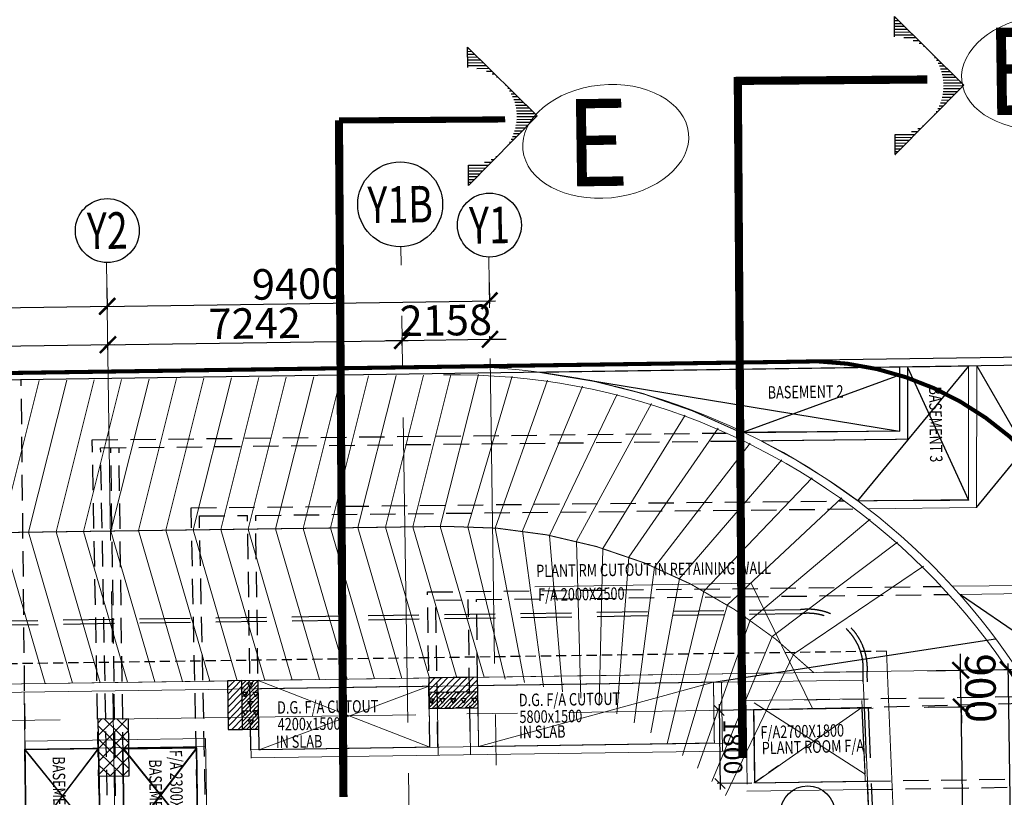
# Model space of a CAD drawing. Extents: x 12337755 to 15869569, y 4232495 to 5470228.
# Drawn here: x 12745968 to 12770186, y 4680720 to 4699841 of the extents above; entities that cross this region are included whole.
import ezdxf
from ezdxf.enums import TextEntityAlignment as Align

# ---------------------------------------------------------------- set-up
doc = ezdxf.new("R2010")
doc.units = 0
doc.header["$LTSCALE"] = 10000
doc.header["$MEASUREMENT"] = 0
doc.header["$PDMODE"] = 3
for name, pattern in [('1', [0]), ('CENTER2', [1.125, 0.75, -0.125, 0.125, -0.125]), ('DASHDOT2', [0.5, 0.25, -0.125, 0, -0.125]), ('HIDDEN', [0.375, 0.25, -0.125])]:
    doc.linetypes.add(name, pattern=pattern)
doc.layers.get('0').update_dxf_attribs({"linetype": '1'})
for name, color, linetype, lineweight in [('ARFURN', 30, 'Continuous', 18), ('CHECK.', 7, 'Continuous', 15), ('COL', 7, 'Continuous', 25), ('column-101', 7, 'Continuous', 0), ('GCTEXT', 5, 'Continuous', 0), ('GRID', 8, 'CENTER2', 9), ('HATCH', 252, 'Continuous', 13), ('plot line new', 31, 'DASHDOT2', 13), ('road', 7, 'Continuous', 25), ('TEXT', 7, 'Continuous', 18), ('V.COL', 7, 'Continuous', 25), ('WALL', 12, 'Continuous', 18)]:
    doc.layers.add(name, color=color, linetype=linetype, lineweight=lineweight)
for name, color, linetype in [('CDPIPE', 6, 'Continuous'), ('CUT-', 6, 'Continuous'), ('GRID DIMEN', 3, 'Continuous'), ('GRID MARKING', 1, 'Continuous'), ('HIDDEN', 2, 'HIDDEN'), ('LIGHT', 2, 'Continuous'), ('SECTION LINES', 4, 'Continuous'), ('TER. HATCH', 8, 'Continuous'), ('TEXT1', 1, 'Continuous'), ('walls', 7, 'Continuous')]:
    doc.layers.add(name, color=color, linetype=linetype)
doc.styles.add('ARIAL', font='ARIAL.TTF')
doc.styles.add('RD', font='romand.shx', dxfattribs={"height": 450})
doc.styles.add('ROMANS', font='ARIAL.TTF', dxfattribs={"width": 0.75})
doc.styles.add('style4', font='ARIAL.TTF', dxfattribs={"height": 750})
doc.dimstyles.new('MAHIDHAR', dxfattribs={"dimtxt": 350, "dimasz": 250, "dimexe": 75, "dimexo": 75, "dimgap": 100, "dimtad": 1, "dimdec": 0, "dimdsep": 46, "dimtxsty": 'RD', "dimblk1": 'OBLIQUE', "dimblk2": 'OBLIQUE', "dimsah": 1, "dimcen": 2.5, "dimdle": 150, "dimclrd": 3, "dimclre": 3, "dimclrt": 2, "dimadec": 0, "dimazin": 0, "dimtfac": 1, "dimtdec": 0, "dimtix": 1, "dimtmove": 0, "dimatfit": 3, "dimldrblk": 'OBLIQUE', "dimfxl": 0, "dimtolj": 1, "dimtzin": 0, "dimarcsym": 0})
pattern_1 = [(78.044408, (-1257420.87, -1099850.14), (-110.059701, 23.3047686), [])]
pattern_2 = [(93.044408, (-1257420.87, -1099850.14), (-233.98151, 118.99119), [131.25, -131.25]), (153.044408, (-1257420.87, -1099850.14), (-220.040148, -143.138335), [131.25, -131.25]), (33.044408, (-1257537.86, -1099790.65), (-13.94136, 262.129526), [131.25, -131.25])]

# ---------------------------------------------------------------- blocks, each defined once
blk = doc.blocks.new('en1')
at = {"layer": 'ARFURN'}
for q in [(-1029, 3725), (-988, -3725)]:
    blk.add_line((0, 0), q, dxfattribs=at)
blk = doc.blocks.new('*X6')
at = {"color": 0, "linetype": 'ByBlock'}
for p, q in [((1131.83, 2703.05), (1131.97, 2703.05)), ((1131.83, 2702.7), (1132.32, 2702.7)), ((1131.83, 2702.35), (1132.67, 2702.35)), ((1131.83, 2702), (1133.02, 2702)), ((1131.83, 2701.65), (1133.37, 2701.65)), ((1131.83, 2701.3), (1133.72, 2701.3)), ((1131.83, 2700.95), (1134.07, 2700.95)), ((1132.97, 2700.6), (1134.42, 2700.6)), ((1134.13, 2700.25), (1134.77, 2700.25)), ((1134.84, 2699.9), (1135.12, 2699.9)), ((1135.37, 2699.55), (1135.47, 2699.55)), ((1135.81, 2699.2), (1135.82, 2699.2)), ((1136.17, 2698.85), (1136.17, 2698.85)), ((1136.48, 2698.5), (1136.52, 2698.5)), ((1136.74, 2698.15), (1136.87, 2698.15)), ((1136.97, 2697.8), (1137.22, 2697.8)), ((1137.16, 2697.45), (1137.57, 2697.45)), ((1137.33, 2697.1), (1137.92, 2697.1)), ((1137.47, 2696.75), (1138.27, 2696.75)), ((1137.58, 2696.4), (1138.62, 2696.4)), ((1137.67, 2696.05), (1138.97, 2696.05)), ((1137.74, 2695.7), (1139.32, 2695.7)), ((1137.79, 2695.35), (1139.67, 2695.35)), ((1137.81, 2694.3), (1139.9, 2694.3)), ((1137.82, 2695), (1140.02, 2695)), ((1137.83, 2694.65), (1140.25, 2694.65)), ((1137.65, 2693.25), (1138.85, 2693.25)), ((1137.72, 2693.6), (1139.2, 2693.6)), ((1137.78, 2693.95), (1139.55, 2693.95)), ((1137.1, 2691.85), (1137.45, 2691.85)), ((1137.28, 2692.2), (1137.8, 2692.2)), ((1137.42, 2692.55), (1138.15, 2692.55)), ((1137.55, 2692.9), (1138.5, 2692.9)), ((1136.38, 2690.8), (1136.4, 2690.8)), ((1136.66, 2691.15), (1136.75, 2691.15)), ((1136.89, 2691.5), (1137.1, 2691.5)), ((1134.62, 2689.4), (1135, 2689.4)), ((1135.2, 2689.75), (1135.35, 2689.75)), ((1135.67, 2690.1), (1135.7, 2690.1)), ((1131.83, 2688.7), (1134.3, 2688.7)), ((1131.83, 2688.35), (1133.95, 2688.35)), ((1133.82, 2689.05), (1134.65, 2689.05)), ((1131.83, 2688), (1133.6, 2688)), ((1131.83, 2687.65), (1133.25, 2687.65)), ((1131.83, 2687.3), (1132.9, 2687.3)), ((1131.83, 2686.95), (1132.55, 2686.95)), ((1131.83, 2686.6), (1132.2, 2686.6)), ((1131.83, 2686.25), (1131.85, 2686.25))]:
    blk.add_line(p, q, dxfattribs=at)
blk = doc.blocks.new('sec-arow')
at = {"color": 0, "linetype": 'ByBlock'}
for p, q in [((0, 6), (0, 8.49)), ((0, 8.49), (8.49, 0)), ((8.49, 0), (0, -8.49)), ((0, -8.49), (0, -6))]:
    blk.add_line(p, q, dxfattribs=at)
blk.add_blockref('*X6', (-1131.83, -2694.71), dxfattribs=at)
blk = doc.blocks.new('F643')
at = {"layer": 'SECTION LINES', "linetype": 'HIDDEN', "ltscale": 0.5, "const_width": 200}
for points in [[(14983895, 4913113), (14974924, 4927137), (14978849, 4929651)], [(14967143, 4921083), (14976106, 4907068)]]:
    blk.add_lwpolyline(points, dxfattribs=at)
at = {"layer": 'SECTION LINES', "const_width": 150}
blk.add_lwpolyline([(14967143, 4921083), (14970588, 4923285)], dxfattribs=at)
at = {"layer": 'TEXT', "color": 1, "lineweight": 0}
for centre in [(14981199, 4931333), (14972970, 4924146)]:
    blk.add_ellipse(centre, major_axis=(1615, 1261), ratio=0.678647, dxfattribs=at)
at = {"layer": 'SECTION LINES', "xscale": 200.0000000005055, "yscale": 200.0000000004657, "zscale": 200.0000000001904, "rotation": 32.59624818976212}
for p in [(14978254, 4929098, 0), (14969775, 4922862, 0)]:
    blk.add_blockref('sec-arow', p, dxfattribs=at)
at = {"layer": 'TEXT', "color": 1, "lineweight": 0, "style": 'ARIAL', "width": 0.9}
for s, height, p in [('E1', 2145.7, (14980548, 4929683, 0)), ('E', 2146, (14972742, 4922690, 0))]:
    blk.add_text(s, height=height, rotation=33.0479, dxfattribs=at).set_placement(p)
blk = doc.blocks.new('_ARCHTICK')
at = {"color": 0, "linetype": 'ByBlock', "const_width": 0.15}
blk.add_lwpolyline([(-0.5, -0.5), (0.5, 0.5)], dxfattribs=at)
blk = doc.blocks.new('*D1043')
at = {"layer": 'Defpoints', "color": 0}
for p in [(32086, 59439, 0), (32373, 58998), (25045, 54858, 0)]:
    blk.add_point(p, dxfattribs=at)
at = {"layer": 'GRID DIMEN', "color": 3, "lineweight": -2}
for p, q in [((32127, 59376), (32414, 58935)), ((25206, 54335), (32499, 59079)), ((25086, 54795), (25373, 54354))]:
    blk.add_line(p, q, dxfattribs=at)
at = {"layer": 'GRID DIMEN', "color": 3, "lineweight": -2, "xscale": 400, "yscale": 400, "zscale": 400}
for p, rotation in [((32373, 58998), 33.04440806062689), ((25332, 54417), 213.0444080606269)]:
    blk.add_blockref('_ARCHTICK', p, dxfattribs=dict(at, rotation=rotation))
at = {"layer": 'GRID DIMEN', "color": 2, "insert": (28589, 57112), "char_height": 750, "attachment_point": 5, "rotation": 33.0444, "style": 'style4'}
blk.add_mtext('\\A1;8400', dxfattribs=at)
blk = doc.blocks.new('_Oblique')
at = {"color": 0, "linetype": 'ByBlock', "lineweight": -2}
blk.add_line((-0.5, -0.5), (0.5, 0.5), dxfattribs=at)
blk = doc.blocks.new('ARCHTICK')
blk = doc.blocks.new('*D1044')
at = {"layer": 'Defpoints', "color": 0}
for p in [(39967, 64565, 0), (40254, 64124), (32087, 59439, 0)]:
    blk.add_point(p, dxfattribs=at)
at = {"layer": 'GRID DIMEN', "color": 3, "lineweight": -2}
for p, q in [((40008, 64502), (40295, 64061)), ((32248, 58916), (40379, 64206)), ((32128, 59376), (32415, 58935))]:
    blk.add_line(p, q, dxfattribs=at)
at = {"layer": 'GRID DIMEN', "color": 3, "lineweight": -2, "xscale": 400, "yscale": 400, "zscale": 400}
for p, rotation in [((40254, 64124), 33.04440806067264), ((32374, 58998), 213.0444080606727)]:
    blk.add_blockref('_ARCHTICK', p, dxfattribs=dict(at, rotation=rotation))
at = {"layer": 'GRID DIMEN', "color": 2, "insert": (36050, 61966), "char_height": 750, "attachment_point": 5, "rotation": 33.0444, "style": 'style4'}
blk.add_mtext('\\A1;9400', dxfattribs=at)
blk = doc.blocks.new('*D1049')
at = {"layer": 'Defpoints', "color": 0}
for p in [(32891, 58208, 0), (32891, 58208), (18810, 49045, 0)]:
    blk.add_point(p, dxfattribs=at)
at = {"layer": 'GRID DIMEN', "color": 3, "lineweight": -2}
for p, q in [((18684, 48963), (33017, 58290)), ((32850, 58271), (32850, 58271)), ((18769, 49108), (18769, 49108))]:
    blk.add_line(p, q, dxfattribs=at)
at = {"layer": 'GRID DIMEN', "color": 3, "lineweight": -2, "xscale": 400, "yscale": 400, "zscale": 400}
for p, rotation in [((32891, 58208), 33.05279051565882), ((18810, 49045), 213.0527905156589)]:
    blk.add_blockref('_ARCHTICK', p, dxfattribs=dict(at, rotation=rotation))
at = {"layer": 'GRID DIMEN', "color": 2, "insert": (25587, 54031), "char_height": 750, "attachment_point": 5, "rotation": 33.0528, "style": 'style4'}
blk.add_mtext('\\A1;16800', dxfattribs=at)
blk = doc.blocks.new('*D1051')
at = {"layer": 'Defpoints', "color": 0}
for p in [(55887, 63257), (55144, 62773, 0), (61014, 53750, 0)]:
    blk.add_point(p, dxfattribs=at)
at = {"layer": 'GRID DIMEN', "color": 3, "lineweight": -2}
for p, q in [((55207, 62814), (55950, 63298)), ((61839, 54108), (55806, 63383)), ((61077, 53791), (61820, 54274))]:
    blk.add_line(p, q, dxfattribs=at)
at = {"layer": 'GRID DIMEN', "color": 3, "lineweight": -2, "xscale": 400, "yscale": 400, "zscale": 400}
for p, rotation in [((55887, 63257), 123.0445207707092), ((61757, 54233), 303.0445207707092)]:
    blk.add_blockref('_ARCHTICK', p, dxfattribs=dict(at, rotation=rotation))
at = {"layer": 'GRID DIMEN', "color": 2, "insert": (59227, 59008), "char_height": 750, "attachment_point": 5, "rotation": 303.0445, "style": 'style4'}
blk.add_mtext('\\A1;10765', dxfattribs=at)
blk = doc.blocks.new('*D1059')
at = {"layer": 'Defpoints', "color": 0}
for p in [(38961, 62154), (39068, 61989), (32998, 58039)]:
    blk.add_point(p, dxfattribs=at)
at = {"layer": 'GRID DIMEN', "color": 3, "lineweight": -2}
for p, q in [((32765, 58122), (39086, 62235)), ((39027, 62052), (38920, 62216)), ((32957, 58102), (32850, 58267))]:
    blk.add_line(p, q, dxfattribs=at)
at = {"layer": 'GRID DIMEN', "color": 3, "lineweight": -2, "xscale": 400, "yscale": 400, "zscale": 400}
for p, rotation in [((38961, 62154), 33.05270986531136), ((32891, 58204), 213.0527098653113)]:
    blk.add_blockref('_ARCHTICK', p, dxfattribs=dict(at, rotation=rotation))
at = {"layer": 'GRID DIMEN', "color": 2, "insert": (35666, 60578), "char_height": 750, "attachment_point": 5, "rotation": 33.0527, "style": 'style4'}
blk.add_mtext('\\A1;7242', dxfattribs=at)
blk = doc.blocks.new('*D1060')
at = {"layer": 'Defpoints', "color": 0}
for p in [(40770, 63331), (40823, 63248), (39015, 62071)]:
    blk.add_point(p, dxfattribs=at)
at = {"layer": 'GRID DIMEN', "color": 3, "lineweight": -2}
for p, q in [((40770, 63331), (41105, 63549)), ((38961, 62154), (40770, 63331)), ((40783, 63311), (40729, 63393)), ((38961, 62154), (38626, 61936)), ((38974, 62134), (38920, 62217))]:
    blk.add_line(p, q, dxfattribs=at)
at = {"layer": 'GRID DIMEN', "color": 3, "lineweight": -2, "xscale": 400, "yscale": 400, "zscale": 400}
for p, rotation in [((40770, 63331), 213.0527098653597), ((38961, 62154), 33.05270986535968)]:
    blk.add_blockref('_ARCHTICK', p, dxfattribs=dict(at, rotation=rotation))
at = {"layer": 'GRID DIMEN', "color": 2, "insert": (39602, 63147), "char_height": 750, "attachment_point": 5, "rotation": 33.0527, "style": 'style4'}
blk.add_mtext('\\A1;2158', dxfattribs=at)
blk = doc.blocks.new('*D1061')
at = {"layer": 'Defpoints', "color": 0}
for p in [(55393, 61863), (54649, 61380, 0), (60029, 53109, 0)]:
    blk.add_point(p, dxfattribs=at)
at = {"layer": 'GRID DIMEN', "color": 3, "lineweight": -2}
for p, q in [((54712, 61420), (55456, 61904)), ((60855, 53467), (55311, 61989)), ((60092, 53150), (60836, 53634))]:
    blk.add_line(p, q, dxfattribs=at)
at = {"layer": 'GRID DIMEN', "color": 3, "lineweight": -2, "xscale": 400, "yscale": 400, "zscale": 400}
for p, rotation in [((55393, 61863), 123.044520770657), ((60773, 53593), 303.044520770657)]:
    blk.add_blockref('_ARCHTICK', p, dxfattribs=dict(at, rotation=rotation))
at = {"layer": 'GRID DIMEN', "color": 2, "insert": (58488, 57992), "char_height": 750, "attachment_point": 5, "rotation": 303.0445, "style": 'style4'}
blk.add_mtext('\\A1;9866', dxfattribs=at)
blk = doc.blocks.new('*D1062')
at = {"layer": 'Defpoints', "color": 0}
for p in [(54902, 62618), (54159, 62134, 0), (54649, 61380, 0)]:
    blk.add_point(p, dxfattribs=at)
at = {"layer": 'GRID DIMEN', "color": 3, "lineweight": -2}
for p, q in [((54902, 62618), (54684, 62953)), ((54222, 62175), (54965, 62659)), ((55393, 61863), (54902, 62618)), ((54712, 61420), (55456, 61904)), ((55393, 61863), (55611, 61528))]:
    blk.add_line(p, q, dxfattribs=at)
at = {"layer": 'GRID DIMEN', "color": 3, "lineweight": -2, "xscale": 400, "yscale": 400, "zscale": 400}
for p, rotation in [((54902, 62618), 303.0445207709254), ((55393, 61863), 123.0445207709254)]:
    blk.add_blockref('_ARCHTICK', p, dxfattribs=dict(at, rotation=rotation))
at = {"layer": 'GRID DIMEN', "color": 2, "insert": (55553, 62504), "char_height": 750, "attachment_point": 5, "rotation": 303.0445, "style": 'style4'}
blk.add_mtext('\\A1;900', dxfattribs=at)
blk = doc.blocks.new('*D1359')
at = {"layer": 'CHECK.', "color": 3, "lineweight": -2}
for p, q in [((12763169, 4683008), (12763199, 4680909)), ((12763952, 4682870), (12763096, 4682857)), ((12763978, 4681070), (12763122, 4681058))]:
    blk.add_line(p, q, dxfattribs=at)
at = {"layer": 'Defpoints', "color": 0}
for p in [(12764027, 4682871, 95), (12763197, 4681059), (12764053, 4681071, 95)]:
    blk.add_point(p, dxfattribs=at)
at = {"layer": 'CHECK.', "color": 3, "lineweight": -2, "xscale": 250, "yscale": 250, "zscale": 250}
for p, rotation in [((12763171, 4682858), 90.82200637701364), ((12763197, 4681059), 270.8220063770136)]:
    blk.add_blockref('_Oblique', p, dxfattribs=dict(at, rotation=rotation))
at = {"layer": 'CHECK.', "color": 2, "insert": (12763509, 4681963), "char_height": 450, "attachment_point": 5, "rotation": 270.822, "style": 'RD'}
blk.add_mtext('\\A1;1800', dxfattribs=at)
blk = doc.blocks.new('1stbase')
at = {"layer": 'TER. HATCH', "linetype": 'Continuous', "lineweight": -2}
h = blk.add_hatch(dxfattribs=at)
h.set_pattern_fill('ANSI31', color=256, scale=900, angle=33.04441, style=0)
h.set_pattern_definition(pattern_1)
h.paths.add_polyline_path([(43936.5, 55483.7), (44127.4, 55190.3), (45133.3, 55844.7), (44942.4, 56138.1)])
h = blk.add_hatch(dxfattribs=at)
h.set_pattern_fill('TRIANG', color=256, scale=700, angle=33.04441, style=0)
h.set_pattern_definition(pattern_2)
h.paths.add_polyline_path([(45133.2, 55844.6), (44127.3, 55190.3), (44345.4, 54855), (45351.3, 55509.3)])
h = blk.add_hatch(dxfattribs=at)
h.set_pattern_fill('TRIANG', color=256, scale=700, angle=33.04441, style=0)
h.set_pattern_definition(pattern_2)
h.paths.add_polyline_path([(40906.6, 52439), (40571.3, 52220.9), (40734.9, 51969.4), (41070.2, 52187.5)])
h.paths.add_polyline_path([(40415.8, 53193.4), (40080.5, 52975.3), (40571.3, 52220.9), (40906.6, 52439)])
h = blk.add_hatch(dxfattribs=at)
h.set_pattern_fill('ANSI31', color=256, scale=900, angle=33.04441, style=0)
h.set_pattern_definition(pattern_1)
h.paths.add_polyline_path([(40080.6, 52975.4), (39787.2, 52784.5), (40441.6, 51778.6), (40735, 51969.5)])
h = blk.add_hatch(dxfattribs=at)
h.set_pattern_fill('ANSI37', color=256, scale=1800, angle=33.04441, style=0)
h.set_pattern_definition([(78.044408, (-1257420.87, -1099850.14), (-220.119402, 46.609537), []), (168.044408, (-1257420.87, -1099850.14), (-46.609537, -220.119402), [])])
h.paths.add_polyline_path([(38224.3, 50694.2), (37595.6, 50285.2), (38359, 49111.6), (38987.7, 49520.6)])
at = {"layer": 'GRID', "lineweight": 0}
for p, q in [((81935.2, 68.9, 80.5), (39666.3, 65025.3, 80.5)), ((80898.2, -2295.6, 13.3), (37702.7, 64084.5, 13.3)), ((-42220.1, -562.1, 80.5), (56619.7, 63734.3, 80.5)), ((-47009.1, -4751, 80.5), (56679.2, 62699.3, 80.5)), ((66196.2, 7020.7, 80.5), (31787.1, 59898.2, 80.5))]:
    blk.add_line(p, q, dxfattribs=at)
at = {"layer": 'GRID MARKING'}
for centre, radius in [((39262.1, 65700, 80.5), 786.5), ((37133.2, 64959.6, 13.3), 1044.1), ((31383.3, 60573.1, 80.5), 786.5)]:
    blk.add_circle(centre, radius, dxfattribs=at)
at = {"layer": 'V.COL', "elevation": 13.3}
for points in [[(44345.4, 54855), (45351.3, 55509.3), (44942.4, 56138), (43936.5, 55483.7)], [(44942.4, 56138), (43936.5, 55483.7), (44127.3, 55190.3), (45133.2, 55844.6)], [(41070.2, 52187.5), (40415.8, 53193.4), (39787.1, 52784.5), (40441.5, 51778.6)], [(39787.1, 52784.5), (40441.5, 51778.6), (40734.9, 51969.4), (40080.5, 52975.3)], [(38358.9, 49111.6), (38987.6, 49520.6), (38224.2, 50694.1), (37595.5, 50285.1)]]:
    blk.add_lwpolyline(points, close=True, dxfattribs=at)
at = {"layer": 'GRID MARKING', "style": 'RD', "width": 0.75}
for s, p in [('Y1', (39262.1, 65700, 80.5)), ('Y1B', (37133.2, 64959.6, 13.3)), ('Y2', (31383.3, 60573.1, 80.5))]:
    blk.add_text(s, height=900, rotation=33.00326, dxfattribs=at).set_placement(p, align=Align.MIDDLE_CENTER)
at = {"layer": 'GRID DIMEN'}
for p1, p2, distance, picture, middle in [((32086.7, 59439.2, 80.5), (39966.6, 64565.1, 80.5), -526.3, '*D1044', (36050.3, 61965.8, 80.5)), ((39014.8, 62070.8, 80.5), (40823.5, 63247.7, 80.5), 98.9, '*D1060', (39601.8, 63146.9, 80.5)), ((54649.5, 61379.5, 80.5), (54158.7, 62134, 80.5), -887.2, '*D1062', (55552.6, 62503.9, 80.5)), ((61013.7, 53749.6, 80.5), (55143.8, 62773.1, 80.5), -887.2, '*D1051', (59227.2, 59008.5, 80.5)), ((32998.3, 58039.4, 80.5), (39067.9, 61989, 80.5), 196.4, '*D1059', (35666, 60578.2, 80.5)), ((60029.3, 53109.3, 80.5), (54649.5, 61379.5, 80.5), -887.2, '*D1061', (58487.9, 57991.5, 80.5)), ((25045, 54858.3, 80.5), (32086.3, 59438.8, 80.5), -526.3, '*D1043', (28589.3, 57112.2, 80.5))]:
    dim = blk.add_aligned_dim(p1=p1, p2=p2, distance=distance, dimstyle='MAHIDHAR', override={"dimasz": 400, "dimtxsty": 'style4', "dimblk1": 'ARCHTICK', "dimblk2": 'ARCHTICK', "dimfxl": 0.18}, dxfattribs=at)
    dim.commit()
    dim.dimension.update_dxf_attribs({"geometry": picture, "text_midpoint": middle})
dim = blk.add_linear_dim(base=(32891, 58207.8, 80.5), p1=(18809.8, 49044.9, 80.5), p2=(32891, 58207.8, 80.5), angle=213.05279, dimstyle='MAHIDHAR', override={"dimasz": 400, "dimtxsty": 'style4', "dimblk1": 'ARCHTICK', "dimblk2": 'ARCHTICK', "dimfxl": 0.18}, dxfattribs=at)
dim.commit()
dim.dimension.update_dxf_attribs({"geometry": '*D1049', "text_midpoint": (25587, 54031.1, 80.5)})

msp = doc.modelspace()

# ---------------------------------------------------------------- hatches: boundary and pattern name
at = {"layer": 'HATCH'}
h = msp.add_hatch(dxfattribs=at)
h.set_pattern_fill('ANSI31', color=256, scale=566, angle=0.8204, style=0)
h.set_pattern_definition([(45.8204035, (11222210.316, 4836881.17), (-50.738987, 49.3063656), [])])
h.paths.add_polyline_path([(12751831.1, 4683590.4), (12751431.2, 4683584.7), (12751448.3, 4682384.8), (12751848.3, 4682390.5)])
h = msp.add_hatch(dxfattribs=at)
h.set_pattern_fill('ANSI31', color=256, scale=566, angle=0.8204, style=0)
h.set_pattern_definition([(45.8204035, (11222232.784, 4836881.49), (-50.738987, 49.3063656), [])])
h.paths.add_polyline_path([(12757235.6, 4683317.8), (12756035.7, 4683300.6), (12756041.4, 4682900.6), (12757241.3, 4682917.8)])

# ---------------------------------------------------------------- linework, layer by layer
at = {"layer": 'CDPIPE', "color": 1, "const_width": 25}
msp.add_lwpolyline([(12764053.1, 4681072.2), (12764027.3, 4682870.8), (12766680.5, 4682926), (12766766.8, 4681111.1), (12764053.1, 4681072.2)], dxfattribs=at)
at = {"layer": 'COL', "linetype": 'HIDDEN', "ltscale": 0.1}
msp.add_line((12767287.4, 4684311.8), (12650930.1, 4682645.6), dxfattribs=at)
at = {"layer": 'column-101', "ltscale": 0.5}
for p, q in [((12770169.7, 4615300.5), (12767287.4, 4684311.8)), ((12766713.5, 4683803.5), (12716102.6, 4683078.8)), ((12766716.4, 4683603.6), (12715859.1, 4682875.3)), ((12769570.2, 4615275.4), (12766716.4, 4683603.6))]:
    msp.add_line(p, q, dxfattribs=at)
at = {"layer": 'column-101', "ltscale": 0.5, "const_width": 25}
msp.add_lwpolyline([(12765497, 4683786.1, 0.1988527), (12756448.7, 4687381.9), (12715812, 4686814.6)], format="xyb", dxfattribs=at)
at = {"layer": 'column-101', "ltscale": 0.5}
for radius, start in [(16650, 11.25423), (16450, 2.39164)]:
    msp.add_arc((12756630.9, 4674658.2), radius, start, 90.8204, dxfattribs=at)
at = {"layer": 'CUT-'}
for p, q in [((12746097.7, 4681897.5), (12747901.9, 4681922)), ((12746128.8, 4679592.7), (12746097.7, 4681897.5)), ((12746098.5, 4681902, -42.3), (12747902.6, 4681926.5, -42.3)), ((12746129.6, 4679597.1, -42.3), (12746098.5, 4681902, -42.3)), ((12746136.2, 4679569.5), (12746105.1, 4681874.4)), ((12747901.9, 4681922), (12747938.5, 4679617.1)), ((12747902.8, 4681914.5, -67.2), (12747939.4, 4679609.6, -67.2)), ((12747909.3, 4681898.9), (12747945.9, 4679594)), ((12748504, 4681932.4), (12750308.2, 4681956.9)), ((12748504, 4681932.4), (12750308.2, 4681956.9)), ((12748504.8, 4681936.9, -42.3), (12750308.9, 4681961.3, -42.3)), ((12748536.2, 4679611, -7.2), (12748505.1, 4681915.9, -7.2)), ((12748542.5, 4679604.4), (12748511.4, 4681909.3)), ((12748512.2, 4681913.7, -102.3), (12750316.3, 4681938.2, -102.3)), ((12750308.9, 4681961.3, -42.3), (12750345.6, 4679656.4, -42.3)), ((12750315.6, 4681933.7), (12750352.2, 4679628.9))]:
    msp.add_line(p, q, dxfattribs=at)
at = {"layer": 'CUT-', "color": 3, "ltscale": 0.25}
for p, q in [((12746097.7, 4681896.1), (12747938.5, 4679617.1)), ((12746098.6, 4681888.6, -67.2), (12747939.4, 4679609.6, -67.2)), ((12747897.5, 4681921.9), (12746128.8, 4679593.4)), ((12747898.5, 4681914.5, -67.2), (12746129.7, 4679585.9, -67.2)), ((12748504, 4681932.4), (12750344.8, 4679652)), ((12748505.1, 4681915.9, -7.2), (12750345.9, 4679635.4, -7.2)), ((12750315.6, 4681933.4), (12748542.1, 4679634.7)), ((12750316.6, 4681916.9, -67.2), (12748543.2, 4679618.2, -67.2))]:
    msp.add_line(p, q, dxfattribs=at)
at = {"layer": 'GCTEXT'}
for p, q in [((12758635.2, 4685897), (12763963.5, 4685988.8)), ((12763963.5, 4685988.8), (12765466.9, 4682905.3)), ((12756054.9, 4681950.7), (12751830.9, 4683594.9, -67.2)), ((12751855.7, 4681890.6, -67.2), (12756033.4, 4683450.6, -67.2)), ((12764030.9, 4682573.3), (12764053.1, 4681072.2)), ((12764030.9, 4682573.3), (12764053.1, 4681072.2)), ((12751855.3, 4681890.6), (12756054.9, 4681950.7))]:
    msp.add_line(p, q, dxfattribs=at)
at = {"layer": 'GCTEXT', "ltscale": 24}
for p, q in [((12757255.3, 4681967.9, -67.2), (12763032.5, 4683550.8, -67.2)), ((12764032.7, 4683041.9), (12766764.3, 4681287.8)), ((12764045, 4681077.7), (12766680.5, 4682926))]:
    msp.add_line(p, q, dxfattribs=at)
at = {"layer": 'GCTEXT', "const_width": 25, "elevation": -67.2}
msp.add_lwpolyline([(12756033.4, 4683450.6), (12751833.9, 4683390), (12751855.4, 4681890.6), (12756054.9, 4681953.7)], close=True, dxfattribs=at)
at = {"layer": 'GCTEXT', "ltscale": 24, "const_width": 25, "elevation": -67.2}
msp.add_lwpolyline([(12763032.5, 4683550.8), (12757233.3, 4683467.2), (12757254.8, 4681967.9), (12763054.6, 4682053.5)], close=True, dxfattribs=at)
at = {"layer": 'HIDDEN', "color": 0, "linetype": 'HIDDEN', "ltscale": 0.25}
for p, q in [((12746129.7, 4679585.2, -67.2), (12746007.1, 4690986.6, 267.5)), ((12747754.4, 4689509.6, 17.6), (12763341.4, 4689677.3, 475.2)), ((12747920.2, 4680769.6), (12747754.4, 4689509.6, -513.1)), ((12747958.2, 4689311.7, 23.5), (12763762.8, 4689481.8, 487.5)), ((12748120.1, 4680773.4), (12747958.2, 4689311.7, -501.3)), ((12748327, 4680754.1), (12748211.5, 4689314.5)), ((12748527, 4680756.8), (12748411.4, 4689316.6)), ((12750184.7, 4687835.6, 88.4), (12766242.1, 4688008.4, 559.9)), ((12750333.9, 4680781.3), (12750184.7, 4687835.6, -253.1)), ((12750388.9, 4687637.8, 94.3), (12751573, 4687650.5, 129.1)), ((12750533.8, 4680785.5), (12750388.9, 4687637.8, -245.9)), ((12751655.4, 4681887.7), (12751573, 4687650.5, -516.6)), ((12751773, 4687652.7, 135), (12766510.2, 4687811.3, 567.7)), ((12751855.3, 4681890.6), (12751773, 4687652.7, -516.6)), ((12756000.2, 4685769, 157.2), (12768635.6, 4685905, 528.2)), ((12756054.9, 4681950.7), (12756000.2, 4685769, -171.1)), ((12757203, 4685581.9, 192.4), (12768818.2, 4685706.9, 533.5)), ((12756203.1, 4685571.2, 163.1), (12757002, 4685579.8, 186.5)), ((12756254.9, 4681953.6), (12756203.1, 4685571.2, -162.1)), ((12757049.7, 4682341, -67.2), (12757002, 4685579.8, -67.2)), ((12757244.1, 4682717.5, -67.2), (12757203, 4685581.9, -67.2)), ((12765273.1, 4683119.9), (12770690.9, 4683197.6)), ((12765353.9, 4682898.4), (12770788.2, 4683035.2)), ((12766758.8, 4681116.7), (12771945.8, 4681191)), ((12766816.2, 4680911.8), (12771813.9, 4680989.1))]:
    msp.add_line(p, q, dxfattribs=at)
at = {"layer": 'HIDDEN', "ltscale": 0.12}
msp.add_line((12764634.5, 4681493.6), (12764045, 4681077.7), dxfattribs=at)
at = {"layer": 'LIGHT', "ltscale": 24}
for p, q in [((12769307, 4691324.1, -9.2), (12766575.8, 4688012, 500.5)), ((12767606.9, 4691301), (12767606.2, 4689724.3, 603.4)), ((12767806.9, 4691300.9), (12767806.1, 4689525.3, 679.5)), ((12767806.9, 4691300.9, 500.5), (12769305.4, 4688024.5, 500.5)), ((12769505.3, 4687843.5, 1322.8), (12772369.7, 4691368.5)), ((12769507, 4691327, -10.3), (12772607.7, 4685947.7, 644.8)), ((12758761.4, 4691171.4), (12767606.2, 4689724.3)), ((12767606.8, 4691100.8), (12763773.6, 4689698.3)), ((12772727.2, 4683226.8), (12769108.6, 4685697.5)), ((12763032.5, 4683550.8, -67.2), (12769972, 4684620, -12.2))]:
    msp.add_line(p, q, dxfattribs=at)
at = {"layer": 'plot line new', "color": 150, "const_width": 100}
msp.add_lwpolyline([(12772916.6, 4683727.8, 0.439608), (12764856.6, 4691427.7), (12640738.2, 4689650.4), (12640711.9, 4683085.7), (12643780.1, 4682991.8), (12643780.1, 4666573.1), (12643977.3, 4650699.3), (12705824.7, 4611994), (12720072, 4603772.6), (12737287.7, 4599754.6), (12757493.5, 4596329.9, 0.4098209), (12775816.3, 4614302.4)], format="xyb", close=True, dxfattribs=at)
at = {"layer": 'road', "color": 4, "linetype": 'HIDDEN', "ltscale": 0.5}
for points in [[(12766811, 4683735.3, 0.4834051), (12765162.2, 4685331.5), (12649880.1, 4683680.7), (12649880.1, 4666610.9), (12650035.5, 4654104), (12708968.1, 4617222.9), (12722338.2, 4609507.7), (12738491.7, 4605737.6), (12757962.3, 4602437.4, 0.395103), (12769713.3, 4614245.6)], [(12766811, 4683735.3, 0.4834051), (12765162.2, 4685331.5), (12649880.1, 4683680.7), (12649880.1, 4666610.9), (12650035.5, 4654104), (12708968.1, 4617222.9), (12722338.2, 4609507.7), (12738491.7, 4605737.6), (12757962.3, 4602437.4, 0.395103), (12769713.3, 4614245.6)], [(12766710.8, 4683738.3, 0.486275), (12765169.6, 4685231.6), (12649980.1, 4683582.1), (12649980.1, 4666611.6), (12650134.8, 4654159.8), (12709019.7, 4617308.6), (12722375.4, 4609601.7), (12738511.5, 4605835.6), (12757968.9, 4602537.7, 0.3947736), (12769613.3, 4614245)], [(12766710.8, 4683738.3, 0.486275), (12765169.6, 4685231.6), (12649980.1, 4683582.1), (12649980.1, 4666611.6), (12650134.8, 4654159.8), (12709019.7, 4617308.6), (12722375.4, 4609601.7), (12738511.5, 4605835.6), (12757968.9, 4602537.7, 0.3947736), (12769613.3, 4614245)]]:
    msp.add_lwpolyline(points, format="xyb", close=True, dxfattribs=at)
at = {"layer": 'TEXT1'}
msp.add_circle((12765349.6, 4680331.7), 669.9, dxfattribs=at)
at = {"layer": 'WALL'}
for p, q in [((12769307, 4691324.1, -9.2), (12769305.4, 4688024.5, 1253.6)), ((12769507, 4691327, -10.3), (12769505.3, 4687843.5, 1322.8)), ((12763807.3, 4689682.3, 488.9), (12767606.2, 4689723.2, 600.4)), ((12764203.5, 4689486.5, 500.5), (12767806.1, 4689525.3, 606.2)), ((12766575.8, 4688012, 569.7), (12769305.4, 4688041.4, 649.8)), ((12766835.2, 4687814.8, 577.2), (12769505.3, 4687843.5, 655.6)), ((12768905.6, 4685907.9, 536.1), (12772607.7, 4685947.7, 644.8)), ((12769084.3, 4685709.8, 541.3), (12772616.5, 4685747.8, 645)), ((12763232.5, 4683553.8, -67.2), (12763257.6, 4681853.9, -67.2)), ((12746076.8, 4683308, -42.3), (12746129.6, 4679597.1, -42.3)), ((12763828.6, 4683270.2), (12763861.5, 4681040.4)), ((12763823.1, 4683099.1), (12766723.1, 4683140.7)), ((12756241.3, 4682908.5, -67.2), (12756258.4, 4681750.2, -67.2)), ((12757041.2, 4682920, -67.2), (12757058.3, 4681762, -67.2)), ((12763826.5, 4682869.1), (12766732.7, 4682910.8)), ((12751648.3, 4682392.1, -67.2), (12751658.7, 4681682.3, -67.2)), ((12746095.6, 4682102, -42.3), (12750539.9, 4682164.8, -42.3)), ((12750309.9, 4682161.6, 17.7), (12750345.9, 4679635.4, 17.7)), ((12750539.9, 4682164.8, -17.5), (12750578.6, 4679446.9, -17.5)), ((12763846.4, 4682062.3), (12751655.7, 4681887.7)), ((12746098.5, 4681902, -42.3), (12750542.8, 4681964.9, -42.3)), ((12763849.4, 4681862.3), (12751658.6, 4681687.8)), ((12764023.1, 4681071.7), (12766807.9, 4681111.7)), ((12763856, 4680869.3), (12766816.2, 4680911.8))]:
    msp.add_line(p, q, dxfattribs=at)
at = {"layer": 'WALL', "color": 1}
for p, q in [((12766678, 4683102.7), (12766764.3, 4681287.8)), ((12764019.2, 4682876.3), (12766672.5, 4682931.6)), ((12764045, 4681077.7), (12764019.2, 4682876.3)), ((12764045, 4681077.7), (12764019.2, 4682876.3)), ((12766758.8, 4681116.7), (12764045, 4681077.7)), ((12766758.8, 4681116.7), (12764045, 4681077.7))]:
    msp.add_line(p, q, dxfattribs=at)
at = {"layer": 'WALL', "const_width": 25}
msp.add_lwpolyline([(12767606.9, 4691301), (12767606.2, 4689724.3), (12763689.7, 4689697.8, 0.0872724), (12758761.4, 4691171.4), (12767606.9, 4691299.5)], format="xyb", close=True, dxfattribs=at)
at = {"layer": 'WALL', "const_width": 25, "elevation": 500.5}
msp.add_lwpolyline([(12764203.5, 4689486.5, -0.0420142), (12766575.8, 4688012), (12769305.4, 4688024.5), (12769307, 4691324.1), (12767806.9, 4691300.9), (12767806.1, 4689525.3)], format="xyb", close=True, dxfattribs=at)
at = {"layer": 'walls'}
for p, q in [((12772589, 4691571.7), (12660187.3, 4689943.6)), ((12772397.3, 4691368.9), (12660190.2, 4689743.6))]:
    msp.add_line(p, q, dxfattribs=at)

# ---------------------------------------------------------------- block references
at = {"layer": 'column-101'}
for p, rotation in [((12745513.2, 4687229.3), 180.7998317376514), ((12746188.2, 4687238.7), 180.7998317376514), ((12746863.2, 4687248.1), 180.7998317376514), ((12747538.2, 4687257.5), 180.7998317376514), ((12748213.3, 4687267), 180.7998317376514), ((12748888.3, 4687276.4), 180.7998317376514), ((12749563.3, 4687285.8), 180.7998317376514), ((12750238.4, 4687295.2), 180.7998317376514), ((12750913.4, 4687304.6), 180.7998317376514), ((12751588.4, 4687314.1), 180.7998317376514), ((12752263.4, 4687323.5), 180.7998317376514), ((12752938.5, 4687332.9), 180.7998317376514), ((12753613.5, 4687342.3), 180.7998317376514), ((12754288.5, 4687351.8), 180.7998317376514), ((12754963.5, 4687361.2), 180.7998317376514), ((12755638.6, 4687370.6), 180.7998317376514), ((12756313.6, 4687380), 180.7998317376514), ((12756988.6, 4687378.2), 178.3891422094372), ((12757662.6, 4687341.3), 175.3494578647292), ((12758333.7, 4687268.8), 172.309773602875), ((12759000, 4687160.7), 169.270089263003), ((12759659.7, 4687017.5), 166.2304049848746), ((12760310.8, 4686839.5), 163.1907206939257), ((12760951.6, 4686627.3), 160.1510363973564), ((12761580.2, 4686381.3), 157.111352089323), ((12762194.9, 4686102.4), 154.0716677522825), ((12762793.9, 4685791.2), 151.0319834533968), ((12763375.6, 4685448.7), 147.9922991790918), ((12763938.3, 4685075.9), 144.9526148651675), ((12764480.4, 4684673.8), 141.9129305517005), ((12765000.5, 4684243.4), 138.8732462825536)]:
    msp.add_blockref('en1', p, dxfattribs=dict(at, rotation=rotation))
at = {"layer": 'GRID MARKING', "rotation": 327.7819362609113}
msp.add_blockref('1stbase', (12689278.4, 4660139.4, -80.5), dxfattribs=at)
at = {"layer": 'SECTION LINES', "rotation": 327.7819362609113}
msp.add_blockref('F643', (-2532399.5, 8513631.4), dxfattribs=at)

# ---------------------------------------------------------------- texts
at = {"layer": 'GCTEXT', "style": 'ROMANS', "width": 0.75}
for s, rotation, p in [('BASEMENT 2', 0.84142, (12764368.1, 4690522.4)), ('BASEMENT 3', 270.84142, (12768333, 4690820.4)), ('PLANT RM CUTOUT IN RETAINING WALL', 0.81829, (12758674.8, 4686132.4, 934.7)), ('F/A 2000X2500', 0.81829, (12758721.8, 4685548, 924.6)), ('D.G. F/A CUTOUT ', 0.81829, (12758247.6, 4682957.6, 934.7)), ('D.G. F/A CUTOUT ', 0.81829, (12752301.5, 4682773.3, 934.7)), ('5800x1500', 0.81829, (12758261.3, 4682545.4, 934.7)), ('4200x1500', 0.81829, (12752315.2, 4682361.2, 934.7)), ('IN SLAB', 0.81829, (12758252.5, 4682170.1, 934.7)), ('IN SLAB', 0.81829, (12752272.7, 4681930, 934.7)), ('F/A 2300X1710', 270.84142, (12749656.7, 4681882.7, -67.2)), ('BASEMENT 2', 270.84142, (12746775.8, 4681724.3, 7627815.3)), ('BASEMENT 3', 270.84142, (12749150.2, 4681651.2, -67.2))]:
    msp.add_text(s, height=306.18, rotation=rotation, dxfattribs=at).set_placement(p)
at = {"layer": 'GCTEXT', "extrusion": (0, 0, -1), "style": 'ROMANS', "text_generation_flag": 4, "width": 0.75}
for s, p in [('F/A2700X1800', (-12764192.4, 4682161.4, 869.8)), ('PLANT ROOM F/A', (-12764224, 4681775, 859.7))]:
    msp.add_text(s, height=306.18, rotation=178.45688, dxfattribs=at).set_placement(p)

# ---------------------------------------------------------------- dimensions: what is measured, and where the dimension line sits
at = {"layer": 'CHECK.'}
dim = msp.add_aligned_dim(p1=(12764027.3, 4682870.8, 10.1), p2=(12764053.1, 4681071.2, 10.1), distance=-856, dimstyle='MAHIDHAR', override={"dimfxl": 1.5, "dimarcsym": 1}, dxfattribs=at)
dim.commit()
dim.dimension.update_dxf_attribs({"geometry": '*D1359', "text_midpoint": (12763509.3, 4681963.4, -84.8)})

doc.saveas('drawing.dxf')
